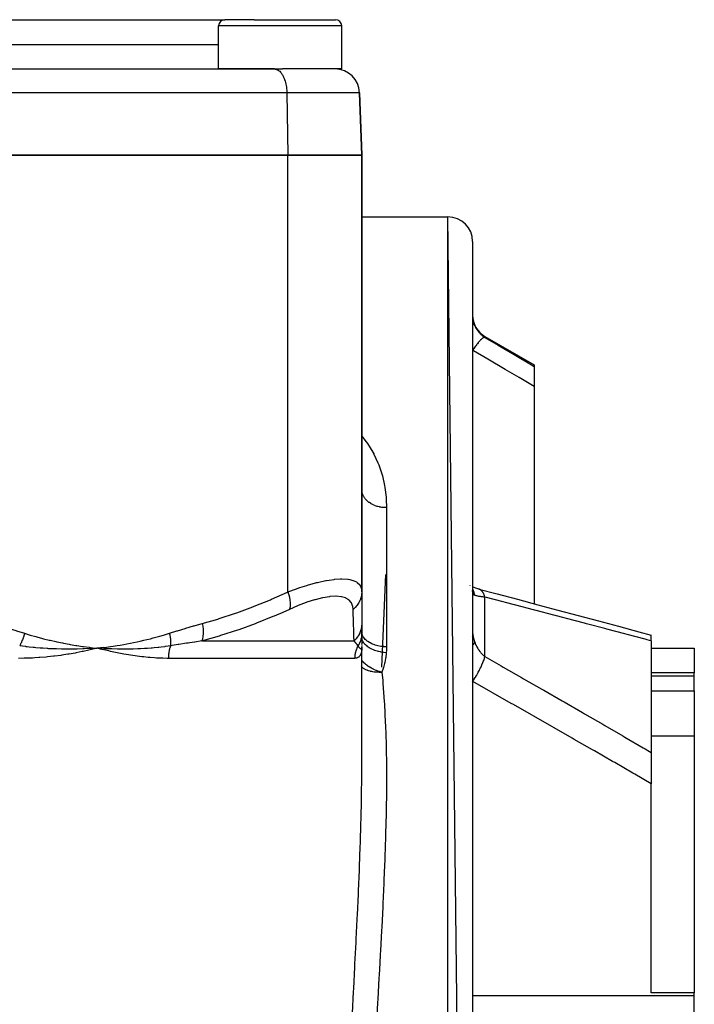
# Model space of a CAD drawing. Units: millimetres. Extents: x -403 to 643, y -422 to 422.
# Drawn here: x 40 to 95, y -296 to -216 of the extents above; entities that cross this region are included whole.
import ezdxf

# ---------------------------------------------------------------- set-up
doc = ezdxf.new("R2010")
doc.units = ezdxf.units.MM
doc.linetypes.add('DASHED', pattern=[9.652, 8.128, -1.524])
doc.layers.add('nevidi', color=4, linetype='DASHED')

msp = doc.modelspace()

# ---------------------------------------------------------------- linework, layer by layer
at = {"color": 2}
for p, q in [((29.5, -215.884), (56.873, -215.884)), ((56.373, -219.884), (56.373, -216.384)), ((59.275, -215.884), (56.873, -215.884)), ((59.275, -215.884), (65.873, -215.884)), ((63.814, -215.885), (63.812, -215.886)), ((63.816, -215.886), (63.816, -215.885)), ((63.816, -215.885), (63.816, -215.886)), ((66.373, -219.884), (66.373, -216.384)), ((60.956, -219.886), (29.956, -219.886)), ((52.5, -219.886), (52.5, -219.884)), ((52.5, -219.886), (52.5, -219.884)), ((59.041, -219.884), (56.373, -219.884)), ((60.912, -219.884), (59.041, -219.884)), ((60.912, -219.884), (61.565, -219.884)), ((60.912, -219.884), (60.956, -219.886)), ((66.373, -219.884), (61.565, -219.884)), ((68, -226.884), (67.823, -221.814)), ((67.823, -221.814), (68, -226.884)), ((62, -226.884), (31, -226.884)), ((31, -226.884), (62, -226.884)), ((62, -226.884), (68, -226.884)), ((68, -226.884), (62, -226.884)), ((68, -226.884), (68, -262.319)), ((68, -262.319), (68, -226.884)), ((68, -231.884), (75, -231.884)), ((68, -231.884), (75, -231.884)), ((77, -409.884), (75, -231.884)), ((77, -233.884), (77, -409.884)), ((78, -241.59), (82, -243.899)), ((82, -243.899), (82, -244.017)), ((82, -244.017), (82, -245.653)), ((82, -245.653), (82, -263.28)), ((69.637, -268.434), (69.945, -260.901)), ((76.803, -261.812), (76.802, -261.81)), ((68, -262.319), (68, -264.884)), ((77.002, -262.266), (77, -262.204)), ((77.562, -262.108), (77.499, -262.088)), ((68, -264.452), (68, -264.486)), ((68, -264.884), (68, -265.674)), ((68, -265.053), (68, -265.066)), ((68, -265.251), (68, -265.264)), ((67.985, -265.943), (67.986, -265.931)), ((67.993, -265.813), (67.994, -265.798)), ((67.998, -265.674), (67.998, -265.672)), ((68, -265.674), (68, -266.566)), ((68, -265.818), (68, -265.741)), ((68, -266.048), (68, -265.972)), ((91.5, -266.294), (91.5, -265.821)), ((47.047, -266.826), (46.5, -266.884)), ((47.048, -266.833), (46.5, -266.884)), ((47.049, -266.841), (46.5, -266.884)), ((47.049, -266.848), (46.5, -266.884)), ((47.05, -266.855), (46.5, -266.884)), ((47.05, -266.862), (46.5, -266.884)), ((68, -266.312), (68, -266.247)), ((68, -266.581), (68, -266.534)), ((68, -266.637), (68, -266.658)), ((68, -266.714), (68, -266.752)), ((68, -266.752), (68, -266.715)), ((68, -266.856), (68, -266.791)), ((68, -266.796), (68, -266.884)), ((91.5, -266.294), (91.5, -275.344)), ((45.942, -266.92), (45.926, -266.921)), ((46.5, -266.884), (46.409, -266.907)), ((47.051, -266.87), (46.5, -266.884)), ((47.052, -266.877), (46.5, -266.884)), ((47.052, -266.884), (46.5, -266.884)), ((47.053, -266.892), (46.5, -266.884)), ((47.053, -266.899), (46.5, -266.884)), ((47.054, -266.906), (46.5, -266.884)), ((47.054, -266.913), (46.5, -266.884)), ((46.572, -266.889), (46.5, -266.884)), ((67.998, -266.915), (67.998, -266.917)), ((68, -266.884), (68, -266.876)), ((68, -276.453), (68, -266.884)), ((68, -276.453), (68, -266.884)), ((68, -266.884), (68, -266.906)), ((68, -266.884), (68, -266.89)), ((91.5, -266.884), (95, -266.884)), ((95, -266.884), (95, -268.898)), ((95, -268.898), (91.5, -268.898)), ((95, -269.118), (95, -268.898)), ((95, -270.343), (95, -269.118)), ((95, -270.343), (95, -273.99)), ((91.5, -273.99), (95, -273.99)), ((95, -273.99), (95, -294.844)), ((91.5, -275.344), (91.5, -277.879)), ((91.5, -294.844), (91.5, -277.879)), ((95, -294.844), (91.5, -294.844)), ((95, -295.056), (95, -294.844)), ((95, -296.829), (95, -295.056))]:
    msp.add_line(p, q, dxfattribs=at)
for points in [[(77.562, -262.108), (77.42, -262.068), (77.27, -262.021), (77.13, -261.969), (77, -261.914)], [(77.015, -262.262), (77.003, -262.216), (77, -262.2)], [(77.499, -262.088), (78.987, -262.482), (80.635, -262.918), (82.282, -263.355), (83.928, -263.793), (85.572, -264.231), (87.215, -264.67), (88.857, -265.111), (90.498, -265.552), (91.5, -265.821)], [(46.5, -266.884), (46.03, -266.915), (45.992, -266.917)]]:
    msp.add_lwpolyline(points, dxfattribs=at)
for centre, radius, start, end in [((56.873, -216.384), 0.5, 90, 180), ((65.873, -216.384), 0.5, 0, 90), ((58.123, -220.134), 0.25, 84.61538, 90), ((58.123, -220.134), 0.25, 61.26723, 61.53846), ((65.824, -221.884), 2, 2, 90), ((75, -233.884), 2, 0, 90), ((79, -239.858), 2, 180, 240)]:
    msp.add_arc(centre, radius, start, end, dxfattribs=at)
at = {"layer": 'nevidi', "color": 7, "linetype": 'Continuous'}
for p, q in [((59.041, -216.384), (56.373, -216.384)), ((66.373, -216.384), (59.041, -216.384)), ((30, -217.884), (56.373, -217.884)), ((61.911, -221.814), (30.911, -221.814)), ((61.911, -221.814), (62, -226.884)), ((67.823, -221.814), (61.911, -221.814)), ((62, -262.319), (62, -226.884)), ((75, -411.884), (75, -231.884)), ((78, -241.662), (78, -241.59)), ((70, -255.482), (70, -266.768)), ((78, -267.568), (78, -262.749)), ((76.944, -265.965), (76.945, -265.963)), ((55.023, -266.298), (67.375, -266.298)), ((45.992, -266.917), (45.942, -266.92)), ((67.99, -266.947), (67.981, -266.96)), ((67.998, -266.921), (67.992, -266.942)), ((68, -266.907), (67.996, -267.011)), ((67.422, -267.712), (52.296, -267.712)), ((67.927, -268.371), (67.926, -268.37)), ((91.5, -269.118), (95, -269.118)), ((91.5, -270.343), (95, -270.343)), ((77, -295.056), (95, -295.056))]:
    msp.add_line(p, q, dxfattribs=at)
for points in [[(60.956, -219.886), (61.035, -219.899), (61.087, -219.915), (61.164, -219.949), (61.215, -219.978), (61.289, -220.032), (61.337, -220.074), (61.407, -220.147), (61.452, -220.201), (61.517, -220.292), (61.558, -220.357), (61.616, -220.464), (61.653, -220.54), (61.703, -220.661), (61.734, -220.746), (61.777, -220.879), (61.802, -220.971), (61.835, -221.115), (61.854, -221.213), (61.878, -221.364), (61.89, -221.466), (61.903, -221.622), (61.909, -221.726), (61.911, -221.814)], [(77, -239.893), (77.001, -239.967), (77.002, -239.98), (77.007, -240.062), (77.008, -240.075), (77.017, -240.157), (77.018, -240.164), (77.019, -240.169), (77.032, -240.25), (77.034, -240.262), (77.051, -240.343), (77.054, -240.355), (77.073, -240.433), (77.074, -240.435), (77.077, -240.447), (77.101, -240.525), (77.105, -240.537), (77.132, -240.614), (77.136, -240.625), (77.164, -240.694), (77.166, -240.7), (77.167, -240.702)], [(77.167, -240.702), (77.129, -240.648), (77.128, -240.647), (77.123, -240.642), (77.122, -240.641), (77.058, -240.595), (77.053, -240.592), (77.05, -240.59), (77.043, -240.587), (77, -240.57)], [(77.167, -240.702), (77.209, -240.795), (77.216, -240.808), (77.27, -240.91), (77.277, -240.923), (77.288, -240.941), (77.337, -241.021), (77.346, -241.034), (77.412, -241.129), (77.421, -241.141), (77.443, -241.17), (77.493, -241.232), (77.504, -241.244), (77.582, -241.33), (77.593, -241.342), (77.627, -241.376), (77.678, -241.423), (77.689, -241.433), (77.779, -241.509), (77.791, -241.519), (77.837, -241.554), (77.886, -241.589), (77.899, -241.598), (77.999, -241.661), (78, -241.662)], [(78, -241.662), (77.96, -241.659), (77.957, -241.659), (77.954, -241.66), (77.954, -241.66), (77.902, -241.677), (77.895, -241.68), (77.892, -241.682), (77.889, -241.683), (77.832, -241.717), (77.824, -241.723), (77.813, -241.731), (77.809, -241.734), (77.752, -241.78), (77.743, -241.788), (77.721, -241.807), (77.717, -241.811), (77.662, -241.863), (77.651, -241.873), (77.618, -241.908), (77.613, -241.912), (77.562, -241.967), (77.551, -241.979), (77.505, -242.032), (77.499, -242.038), (77.456, -242.089), (77.444, -242.103), (77.383, -242.178), (77.378, -242.185), (77.344, -242.228), (77.331, -242.244), (77.256, -242.344), (77.25, -242.351), (77.227, -242.383), (77.214, -242.401), (77.125, -242.526), (77.119, -242.534), (77.107, -242.551), (77.094, -242.57), (77, -242.709)], [(78, -241.662), (79.084, -242.299), (79.222, -242.38), (80.361, -243.051), (80.499, -243.132), (81.637, -243.803), (81.775, -243.884), (82, -244.017)], [(82, -245.653), (80.912, -245.011), (80.775, -244.93), (79.636, -244.258), (79.499, -244.178), (78.359, -243.507), (78.222, -243.426), (77.082, -242.757), (77, -242.709)], [(68, -249.671), (68.366, -250.133), (68.464, -250.273), (68.894, -250.968), (68.974, -251.117), (68.986, -251.139), (69.314, -251.843), (69.376, -251.997), (69.628, -252.745), (69.672, -252.903), (69.844, -253.673), (69.872, -253.836), (69.967, -254.629), (69.979, -254.796), (70, -255.482)], [(70, -255.482), (69.86, -255.479), (69.834, -255.477), (69.812, -255.476), (69.661, -255.461), (69.635, -255.458), (69.548, -255.444), (69.465, -255.429), (69.44, -255.423), (69.291, -255.386), (69.275, -255.382), (69.251, -255.375), (69.092, -255.321), (69.069, -255.313), (69.047, -255.304), (68.918, -255.248), (68.896, -255.237), (68.82, -255.198), (68.755, -255.161), (68.735, -255.149), (68.614, -255.071), (68.604, -255.064), (68.586, -255.05), (68.468, -254.955), (68.451, -254.94), (68.434, -254.925), (68.347, -254.837), (68.332, -254.821), (68.282, -254.762), (68.242, -254.711), (68.23, -254.694), (68.16, -254.585), (68.156, -254.577), (68.146, -254.56), (68.087, -254.438), (68.08, -254.42), (68.072, -254.398), (68.039, -254.295), (68.034, -254.276), (68.018, -254.204), (68.009, -254.148), (68.007, -254.129), (68, -254.007)], [(62, -262.319), (62.695, -262.063), (62.76, -262.04), (62.978, -261.966), (63.534, -261.787), (63.596, -261.768), (64.235, -261.589), (64.334, -261.564), (64.392, -261.55), (65.078, -261.4), (65.131, -261.39), (65.34, -261.354), (65.75, -261.298), (65.797, -261.293), (66.274, -261.261), (66.346, -261.26), (66.388, -261.26), (66.86, -261.288), (66.895, -261.292), (67.019, -261.313), (67.278, -261.38), (67.306, -261.389), (67.56, -261.508), (67.601, -261.534), (67.622, -261.548), (67.829, -261.749), (67.842, -261.767), (67.89, -261.844), (67.96, -262.018), (67.966, -262.04), (68, -262.319)], [(55.049, -264.884), (56.312, -264.519), (56.42, -264.486), (57.748, -264.048), (57.855, -264.011), (59.168, -263.524), (59.275, -263.483), (60.576, -262.952), (60.681, -262.907), (61.97, -262.333), (62, -262.319)], [(62, -262.319), (62.059, -262.506), (62.068, -262.536), (62.072, -262.548), (62.119, -262.737), (62.125, -262.767), (62.128, -262.779), (62.161, -262.962), (62.165, -262.99), (62.166, -263.002), (62.184, -263.176), (62.186, -263.203), (62.186, -263.214), (62.188, -263.377), (62.187, -263.402), (62.187, -263.412), (62.174, -263.561), (62.17, -263.583), (62.169, -263.593), (62.14, -263.725), (62.138, -263.734)], [(67.296, -263.734), (67.265, -263.477), (67.259, -263.454), (67.156, -263.2), (67.145, -263.181), (66.967, -262.977), (66.949, -262.962), (66.697, -262.813), (66.673, -262.803), (66.348, -262.712), (66.318, -262.707), (65.917, -262.674), (65.885, -262.674), (65.881, -262.674), (65.415, -262.702), (65.375, -262.707), (64.85, -262.795), (64.805, -262.804), (64.223, -262.95), (64.174, -262.964), (63.549, -263.164), (63.496, -263.183), (62.839, -263.432), (62.785, -263.454), (62.138, -263.734)], [(68, -262.319), (68, -262.332), (67.988, -262.523), (67.986, -262.536), (67.982, -262.566), (67.944, -262.754), (67.941, -262.767), (67.933, -262.796), (67.87, -262.978), (67.865, -262.99), (67.853, -263.018), (67.765, -263.192), (67.759, -263.203), (67.743, -263.23), (67.633, -263.392), (67.625, -263.402), (67.606, -263.426), (67.474, -263.574), (67.465, -263.584), (67.442, -263.606), (67.296, -263.734)], [(77.167, -262.59), (77.133, -262.429), (77.128, -262.41), (77.123, -262.391), (77.116, -262.368), (77.066, -262.232), (77.058, -262.213), (77.043, -262.179), (77.033, -262.157), (77, -262.096)], [(77.167, -262.59), (77.164, -262.589), (77.14, -262.577), (77.136, -262.574), (77.109, -262.554), (77.105, -262.551), (77.081, -262.525), (77.078, -262.521), (77.073, -262.515), (77.057, -262.489), (77.054, -262.484), (77.037, -262.446), (77.035, -262.44), (77.021, -262.396), (77.019, -262.389), (77.018, -262.385), (77.01, -262.339), (77.008, -262.331), (77.002, -262.275)], [(78, -262.749), (77.912, -262.74), (77.899, -262.738), (77.837, -262.731), (77.804, -262.727), (77.792, -262.726), (77.702, -262.714), (77.69, -262.712), (77.628, -262.702), (77.606, -262.699), (77.595, -262.697), (77.515, -262.683), (77.505, -262.681), (77.443, -262.669), (77.432, -262.666), (77.422, -262.664), (77.355, -262.648), (77.346, -262.646), (77.288, -262.631), (77.285, -262.63), (77.278, -262.628), (77.223, -262.61), (77.216, -262.608), (77.168, -262.59), (77.167, -262.59)], [(78, -262.749), (77.965, -262.623), (77.959, -262.607), (77.954, -262.592), (77.948, -262.575), (77.908, -262.478), (77.902, -262.463), (77.889, -262.437), (77.881, -262.423), (77.84, -262.353), (77.832, -262.34), (77.809, -262.308), (77.801, -262.296), (77.761, -262.249), (77.752, -262.239), (77.717, -262.205), (77.707, -262.196), (77.672, -262.168), (77.662, -262.161), (77.613, -262.131), (77.602, -262.126), (77.574, -262.112), (77.562, -262.108)], [(91.5, -266.294), (91.355, -266.256), (91.182, -266.21), (91.005, -266.163), (89.541, -265.776), (89.364, -265.729), (87.898, -265.342), (87.721, -265.295), (86.254, -264.909), (86.077, -264.862), (84.609, -264.477), (84.432, -264.43), (82.963, -264.045), (82.785, -263.998), (81.315, -263.614), (81.137, -263.567), (79.667, -263.183), (79.489, -263.137), (78.017, -262.753), (78, -262.749)], [(62.138, -263.734), (61.586, -263.98), (60.9, -264.276), (60.792, -264.321), (59.464, -264.855), (59.354, -264.897), (58.013, -265.386), (57.901, -265.424), (56.542, -265.866), (56.487, -265.883), (56.431, -265.9), (55.055, -266.29), (55.023, -266.298)], [(67.375, -266.298), (67.363, -265.934), (67.362, -265.9), (67.362, -265.883), (67.348, -265.462), (67.347, -265.424), (67.332, -264.939), (67.331, -264.897), (67.315, -264.366), (67.313, -264.321), (67.303, -263.98), (67.297, -263.748), (67.296, -263.734)], [(37.951, -264.884), (38.562, -265.053), (38.606, -265.066), (39.244, -265.251), (39.289, -265.264), (39.925, -265.456), (39.969, -265.47), (40.604, -265.669), (40.619, -265.674)], [(52.381, -265.674), (52.987, -265.484), (53.031, -265.47), (53.667, -265.277), (53.711, -265.264), (54.35, -265.078), (54.394, -265.066), (55.034, -264.888), (55.049, -264.884)], [(55.049, -264.884), (55.084, -265.085), (55.086, -265.097), (55.091, -265.135), (55.093, -265.147), (55.111, -265.313), (55.112, -265.325), (55.118, -265.4), (55.118, -265.411), (55.123, -265.535), (55.123, -265.546), (55.123, -265.654), (55.123, -265.664), (55.12, -265.747), (55.12, -265.759), (55.108, -265.893), (55.107, -265.903), (55.102, -265.948), (55.101, -265.958), (55.073, -266.113), (55.071, -266.122), (55.069, -266.134), (55.067, -266.143), (55.023, -266.298)], [(68, -264.884), (67.988, -265.097), (67.986, -265.11), (67.985, -265.124), (67.983, -265.135), (67.948, -265.325), (67.945, -265.337), (67.932, -265.388), (67.929, -265.4), (67.881, -265.547), (67.876, -265.558), (67.842, -265.643), (67.837, -265.654), (67.787, -265.759), (67.781, -265.77), (67.717, -265.883), (67.71, -265.893), (67.668, -265.958), (67.661, -265.969), (67.558, -266.104), (67.551, -266.114), (67.526, -266.143), (67.517, -266.153), (67.375, -266.298)], [(40.619, -265.674), (40.604, -265.735), (40.601, -265.745), (40.582, -265.819), (40.579, -265.829), (40.574, -265.845), (40.572, -265.852), (40.557, -265.903), (40.554, -265.913), (40.531, -265.987), (40.528, -265.997), (40.518, -266.026), (40.516, -266.034), (40.503, -266.07), (40.5, -266.08), (40.473, -266.153), (40.47, -266.162), (40.454, -266.204), (40.451, -266.211), (40.442, -266.234), (40.438, -266.244), (40.409, -266.314), (40.405, -266.324), (40.382, -266.377), (40.379, -266.384), (40.375, -266.393), (40.371, -266.403), (40.339, -266.471), (40.335, -266.48), (40.304, -266.544), (40.302, -266.547), (40.3, -266.551), (40.297, -266.556), (40.263, -266.622), (40.259, -266.631), (40.224, -266.693)], [(40.619, -265.674), (41.004, -265.793), (41.088, -265.818), (41.538, -265.949), (41.622, -265.972), (42.073, -266.093), (42.157, -266.115), (42.61, -266.227), (42.695, -266.247), (43.149, -266.35), (43.234, -266.369), (43.689, -266.463), (43.774, -266.48), (44.231, -266.566), (44.316, -266.581), (44.775, -266.658), (44.86, -266.671), (45.32, -266.74), (45.405, -266.752), (45.867, -266.812), (45.952, -266.823), (46.414, -266.875), (46.5, -266.884)], [(46.5, -266.884), (46.735, -266.859), (47.047, -266.823), (47.281, -266.794), (47.594, -266.752), (47.828, -266.719), (48.139, -266.672), (48.373, -266.634), (48.684, -266.581), (48.917, -266.539), (49.227, -266.48), (49.458, -266.434), (49.768, -266.368), (49.999, -266.318), (50.307, -266.247), (50.538, -266.191), (50.845, -266.115), (51.074, -266.055), (51.38, -265.972), (51.609, -265.907), (51.913, -265.818), (52.141, -265.749), (52.381, -265.674)], [(52.381, -265.674), (52.389, -265.708), (52.391, -265.718), (52.407, -265.789), (52.409, -265.799), (52.416, -265.837), (52.418, -265.845), (52.422, -265.87), (52.424, -265.879), (52.436, -265.95), (52.438, -265.959), (52.447, -266.018), (52.448, -266.026), (52.448, -266.03), (52.45, -266.039), (52.459, -266.109), (52.46, -266.118), (52.467, -266.187), (52.468, -266.196), (52.468, -266.197), (52.469, -266.204), (52.474, -266.265), (52.474, -266.274), (52.478, -266.341), (52.479, -266.35), (52.479, -266.37), (52.48, -266.377), (52.481, -266.416), (52.481, -266.425), (52.482, -266.49), (52.482, -266.499), (52.481, -266.537), (52.481, -266.544), (52.48, -266.563), (52.48, -266.571), (52.477, -266.634), (52.477, -266.642), (52.473, -266.693)], [(68, -265.674), (67.999, -265.735), (67.999, -265.745), (67.994, -265.819), (67.993, -265.829), (67.992, -265.845), (67.991, -265.852), (67.986, -265.903), (67.984, -265.913), (67.973, -265.987), (67.972, -265.997), (67.966, -266.026), (67.965, -266.034), (67.957, -266.07), (67.955, -266.08), (67.937, -266.153), (67.935, -266.162), (67.923, -266.204), (67.921, -266.211), (67.914, -266.234), (67.911, -266.244), (67.886, -266.314), (67.883, -266.324), (67.862, -266.377), (67.859, -266.384), (67.855, -266.393), (67.851, -266.403), (67.821, -266.471), (67.816, -266.48), (67.785, -266.544), (67.783, -266.547), (67.781, -266.551), (67.778, -266.556), (67.741, -266.622), (67.736, -266.631), (67.698, -266.693)], [(70, -266.768), (69.812, -266.762), (69.788, -266.761), (69.783, -266.76), (69.548, -266.736), (69.545, -266.735), (69.539, -266.735), (69.308, -266.692), (69.303, -266.691), (69.291, -266.688), (69.082, -266.631), (69.078, -266.63), (69.047, -266.62), (68.87, -266.554), (68.866, -266.552), (68.82, -266.532), (68.676, -266.461), (68.672, -266.459), (68.615, -266.426), (68.501, -266.354), (68.498, -266.351), (68.434, -266.305), (68.35, -266.235), (68.347, -266.232), (68.281, -266.169), (68.223, -266.105), (68.221, -266.102), (68.16, -266.023), (68.123, -265.966), (68.122, -265.963), (68.072, -265.868), (68.053, -265.822), (68.051, -265.819), (68.018, -265.707), (68.011, -265.673), (68.011, -265.669), (68, -265.543)], [(77, -265.614), (77.001, -265.663), (77.002, -265.672), (77.007, -265.733), (77.008, -265.742), (77.017, -265.808), (77.018, -265.814), (77.019, -265.818), (77.032, -265.888), (77.034, -265.899), (77.051, -265.975), (77.054, -265.986), (77.073, -266.064), (77.074, -266.066), (77.077, -266.078), (77.101, -266.162), (77.105, -266.175), (77.132, -266.263), (77.136, -266.276), (77.164, -266.359), (77.166, -266.366), (77.167, -266.37)], [(45.926, -266.921), (45.467, -266.942), (45.427, -266.944), (45.38, -266.946), (45.352, -266.947), (44.9, -266.96), (44.869, -266.961), (44.815, -266.962), (44.776, -266.963), (44.328, -266.968), (44.315, -266.968), (44.245, -266.968), (44.199, -266.968), (43.76, -266.965), (43.752, -266.965), (43.673, -266.963), (43.622, -266.962), (43.203, -266.951), (43.174, -266.95), (43.096, -266.947), (43.044, -266.945), (42.648, -266.927), (42.594, -266.924), (42.515, -266.92), (42.466, -266.917), (42.095, -266.893), (42.01, -266.886), (41.93, -266.88), (41.888, -266.877), (41.544, -266.847), (41.424, -266.836), (41.342, -266.828), (41.31, -266.825), (40.995, -266.791), (40.832, -266.772), (40.749, -266.762), (40.733, -266.76), (40.45, -266.724), (40.236, -266.695), (40.224, -266.693)], [(52.473, -266.693), (52.272, -266.724), (52.076, -266.751), (52.012, -266.76), (51.998, -266.762), (51.714, -266.798), (51.535, -266.819), (51.483, -266.824), (51.456, -266.827), (51.153, -266.858), (50.991, -266.873), (50.949, -266.877), (50.912, -266.88), (50.589, -266.905), (50.446, -266.914), (50.41, -266.917), (50.366, -266.92), (50.021, -266.938), (49.898, -266.944), (49.866, -266.945), (49.817, -266.947), (49.45, -266.959), (49.348, -266.962), (49.316, -266.962), (49.267, -266.963), (48.876, -266.968), (48.797, -266.968), (48.761, -266.968), (48.716, -266.968), (48.297, -266.964), (48.245, -266.964), (48.202, -266.963), (48.163, -266.962), (47.716, -266.95), (47.69, -266.949), (47.638, -266.947), (47.609, -266.946), (47.138, -266.924), (47.137, -266.924), (47.071, -266.921), (47.055, -266.92)], [(52.473, -266.693), (52.463, -266.72), (52.46, -266.73), (52.437, -266.798), (52.434, -266.807), (52.412, -266.877), (52.409, -266.886), (52.402, -266.913), (52.39, -266.957), (52.388, -266.967), (52.37, -267.039), (52.368, -267.049), (52.353, -267.122), (52.351, -267.132), (52.344, -267.171), (52.337, -267.207), (52.336, -267.217), (52.324, -267.292), (52.323, -267.302), (52.314, -267.378), (52.313, -267.389), (52.308, -267.439), (52.306, -267.465), (52.305, -267.476), (52.3, -267.552), (52.299, -267.563), (52.297, -267.64), (52.296, -267.65), (52.296, -267.712)], [(55.023, -266.298), (54.449, -266.383), (54.408, -266.389), (54.031, -266.446), (53.905, -266.466), (53.801, -266.482), (53.759, -266.488), (53.147, -266.584), (53.105, -266.591), (52.618, -266.67), (52.488, -266.691), (52.473, -266.693)], [(67.698, -266.693), (67.683, -266.67), (67.634, -266.598), (67.629, -266.591), (67.555, -266.495), (67.55, -266.488), (67.531, -266.466), (67.515, -266.446), (67.47, -266.395), (67.464, -266.389), (67.377, -266.3), (67.375, -266.298)], [(67.678, -266.728), (67.673, -266.736), (67.637, -266.804), (67.633, -266.813), (67.6, -266.883), (67.596, -266.891), (67.587, -266.913), (67.566, -266.963), (67.563, -266.971), (67.536, -267.044), (67.533, -267.053), (67.509, -267.126), (67.506, -267.135), (67.496, -267.171), (67.486, -267.209), (67.483, -267.219), (67.466, -267.294), (67.464, -267.303), (67.45, -267.379), (67.448, -267.389), (67.441, -267.439), (67.437, -267.465), (67.436, -267.474), (67.429, -267.551), (67.428, -267.561), (67.423, -267.638), (67.423, -267.647), (67.422, -267.712)], [(67.942, -266.965), (67.939, -266.963), (67.937, -266.962), (67.917, -266.951), (67.915, -266.95), (67.911, -266.947), (67.909, -266.946), (67.887, -266.927), (67.883, -266.924), (67.878, -266.92), (67.876, -266.917), (67.852, -266.893), (67.846, -266.886), (67.84, -266.88), (67.837, -266.877), (67.812, -266.848), (67.802, -266.836), (67.796, -266.828), (67.794, -266.825), (67.768, -266.792), (67.754, -266.772), (67.746, -266.762), (67.745, -266.761), (67.72, -266.725), (67.699, -266.695)], [(69.982, -267.25), (69.795, -267.236), (69.785, -267.235), (69.766, -267.233), (69.761, -267.232), (69.574, -267.206), (69.564, -267.204), (69.512, -267.194), (69.506, -267.193), (69.357, -267.161), (69.348, -267.158), (69.265, -267.137), (69.26, -267.135), (69.149, -267.102), (69.14, -267.099), (69.031, -267.06), (69.026, -267.058), (68.951, -267.029), (68.943, -267.026), (68.812, -266.967), (68.808, -266.965), (68.767, -266.944), (68.759, -266.94), (68.613, -266.858), (68.609, -266.855), (68.597, -266.848), (68.59, -266.843), (68.445, -266.741), (68.439, -266.736), (68.437, -266.735), (68.434, -266.732), (68.312, -266.625), (68.307, -266.62), (68.287, -266.601), (68.284, -266.598), (68.2, -266.502), (68.196, -266.497), (68.165, -266.457), (68.163, -266.453), (68.11, -266.374), (68.107, -266.368), (68.074, -266.306), (68.072, -266.303), (68.044, -266.241), (68.042, -266.235), (68.014, -266.15), (68.013, -266.147), (68.003, -266.105), (68.002, -266.099), (68, -266.086)], [(70, -266.768), (70, -266.797), (69.996, -267.009), (69.994, -267.044), (69.982, -267.25)], [(77, -266.674), (77.043, -266.617), (77.05, -266.606), (77.053, -266.602), (77.058, -266.594), (77.122, -266.483), (77.123, -266.483), (77.128, -266.472), (77.129, -266.468), (77.167, -266.37)], [(77.167, -266.37), (77.209, -266.484), (77.216, -266.502), (77.27, -266.628), (77.277, -266.645), (77.288, -266.667), (77.337, -266.767), (77.346, -266.783), (77.412, -266.901), (77.421, -266.916), (77.443, -266.953), (77.493, -267.03), (77.504, -267.045), (77.582, -267.153), (77.593, -267.167), (77.627, -267.209), (77.678, -267.269), (77.689, -267.282), (77.779, -267.376), (77.791, -267.389), (77.837, -267.432), (77.886, -267.476), (77.899, -267.487), (77.999, -267.567), (78, -267.568)], [(46.409, -266.907), (45.942, -267.02), (45.849, -267.042), (45.378, -267.146), (45.286, -267.165), (44.808, -267.26), (44.719, -267.277), (44.232, -267.363), (44.147, -267.377), (43.65, -267.454), (43.566, -267.466), (43.063, -267.532), (42.979, -267.542), (42.47, -267.597), (42.386, -267.605), (41.873, -267.648), (41.788, -267.654), (41.455, -267.675), (41.271, -267.685), (41.185, -267.689), (40.664, -267.706), (40.578, -267.708), (40.126, -267.712)], [(52.296, -267.712), (52.208, -267.712), (51.848, -267.706), (51.698, -267.702), (51.335, -267.685), (51.183, -267.675), (51.177, -267.675), (50.816, -267.648), (50.663, -267.635), (50.293, -267.597), (50.137, -267.579), (49.764, -267.532), (49.607, -267.511), (49.23, -267.454), (49.072, -267.429), (48.692, -267.363), (48.534, -267.335), (48.149, -267.26), (47.995, -267.229), (47.603, -267.146), (47.45, -267.112), (47.053, -267.02), (46.896, -266.982), (46.5, -266.884)], [(67.993, -267.042), (67.981, -267.145), (67.978, -267.165), (67.957, -267.26), (67.952, -267.276), (67.923, -267.363), (67.917, -267.377), (67.879, -267.454), (67.872, -267.466), (67.826, -267.532), (67.818, -267.542), (67.763, -267.597), (67.753, -267.605), (67.689, -267.648), (67.678, -267.654), (67.632, -267.675), (67.606, -267.684), (67.594, -267.688), (67.513, -267.706), (67.499, -267.708), (67.422, -267.712)], [(67.964, -266.968), (67.961, -266.968), (67.96, -266.968), (67.943, -266.965)], [(67.98, -266.961), (67.978, -266.962), (67.977, -266.963), (67.964, -266.968)], [(69.982, -267.25), (69.979, -267.299), (69.941, -267.643), (69.932, -267.709), (69.871, -268.051), (69.857, -268.117), (69.769, -268.457), (69.75, -268.522), (69.641, -268.843)], [(77, -269.585), (77.094, -269.446), (77.107, -269.426), (77.119, -269.407), (77.132, -269.387), (77.214, -269.257), (77.227, -269.236), (77.25, -269.198), (77.263, -269.177), (77.331, -269.062), (77.344, -269.041), (77.378, -268.982), (77.39, -268.96), (77.444, -268.863), (77.456, -268.841), (77.499, -268.762), (77.51, -268.74), (77.551, -268.662), (77.562, -268.64), (77.612, -268.541), (77.623, -268.519), (77.651, -268.462), (77.662, -268.44), (77.716, -268.324), (77.726, -268.303), (77.742, -268.266), (77.752, -268.245), (77.808, -268.113), (77.817, -268.093), (77.824, -268.075), (77.832, -268.056), (77.888, -267.912), (77.895, -267.894), (77.895, -267.893), (77.902, -267.875), (77.954, -267.724), (77.954, -267.724), (77.959, -267.707), (77.959, -267.706), (78, -267.568)], [(78, -267.568), (79.327, -268.325), (79.489, -268.418), (80.976, -269.268), (81.137, -269.361), (82.623, -270.212), (82.785, -270.305), (84.27, -271.158), (84.432, -271.251), (85.916, -272.106), (86.077, -272.199), (87.56, -273.056), (87.721, -273.149), (89.203, -274.008), (89.364, -274.101), (90.844, -274.962), (91.005, -275.055), (91.355, -275.259), (91.5, -275.344)], [(69.641, -268.843), (69.59, -268.83), (69.445, -268.79), (69.442, -268.789), (69.434, -268.786), (69.3, -268.742), (69.202, -268.706), (69.191, -268.702), (69.161, -268.69), (69.023, -268.631), (68.966, -268.605), (68.956, -268.601), (68.883, -268.565), (68.792, -268.517), (68.741, -268.489), (68.739, -268.487), (68.732, -268.483), (68.59, -268.397), (68.531, -268.358), (68.523, -268.353), (68.433, -268.289), (68.371, -268.242), (68.34, -268.217), (68.332, -268.211), (68.27, -268.159), (68.17, -268.066), (68.163, -268.059), (68.114, -268.01), (68.105, -268), (68.024, -267.908), (68.019, -267.901), (68, -267.877)], [(69.641, -268.843), (69.589, -268.845), (69.516, -268.847), (69.431, -268.848), (69.423, -268.848), (69.411, -268.847), (69.268, -268.844), (69.257, -268.843), (69.156, -268.837), (69.095, -268.831), (69.007, -268.821), (68.911, -268.806), (68.909, -268.806), (68.814, -268.788), (68.765, -268.777), (68.714, -268.765), (68.672, -268.754), (68.536, -268.713), (68.504, -268.702), (68.452, -268.683), (68.451, -268.682), (68.328, -268.63), (68.284, -268.61), (68.251, -268.593), (68.182, -268.556), (68.142, -268.533), (68.076, -268.49), (68.063, -268.481), (68, -268.433)], [(69.641, -268.843), (69.701, -269.507), (69.715, -269.679), (69.72, -269.743), (69.824, -271.198), (69.838, -271.44), (69.912, -272.918), (69.922, -273.165), (69.969, -274.665), (69.974, -274.917), (69.996, -276.441), (69.998, -276.695), (69.999, -276.884), (69.998, -278.244), (69.996, -278.501), (69.976, -280.076), (69.971, -280.335), (69.934, -281.934), (69.926, -282.196), (69.874, -283.812), (69.865, -284.075), (69.849, -284.497), (69.8, -285.702), (69.789, -285.968), (69.714, -287.606), (69.701, -287.873), (69.619, -289.524), (69.605, -289.792), (69.516, -291.455), (69.501, -291.727), (69.462, -292.448), (69.409, -293.4), (69.393, -293.674), (69.299, -295.359), (69.283, -295.634), (69.188, -297.331)], [(91.5, -277.879), (90.183, -277.117), (90.005, -277.015), (88.541, -276.171), (88.364, -276.069), (86.899, -275.227), (86.721, -275.125), (85.255, -274.284), (85.077, -274.182), (83.609, -273.343), (83.432, -273.242), (81.963, -272.404), (81.785, -272.302), (80.316, -271.466), (80.137, -271.365), (78.667, -270.53), (78.489, -270.429), (77.017, -269.595), (77, -269.585)], [(67.239, -296.503), (67.33, -294.77), (67.345, -294.489), (67.435, -292.767), (67.449, -292.49), (67.537, -290.779), (67.552, -290.502), (67.632, -288.873), (67.635, -288.805), (67.649, -288.53), (67.727, -286.844), (67.739, -286.571), (67.809, -284.898), (67.82, -284.627), (67.88, -282.965), (67.889, -282.696), (67.937, -281.046), (67.943, -280.78), (67.977, -279.147), (67.981, -278.883), (67.998, -277.274), (67.999, -277.013), (68, -276.453)]]:
    msp.add_lwpolyline(points, dxfattribs=at)

doc.saveas('drawing.dxf')
